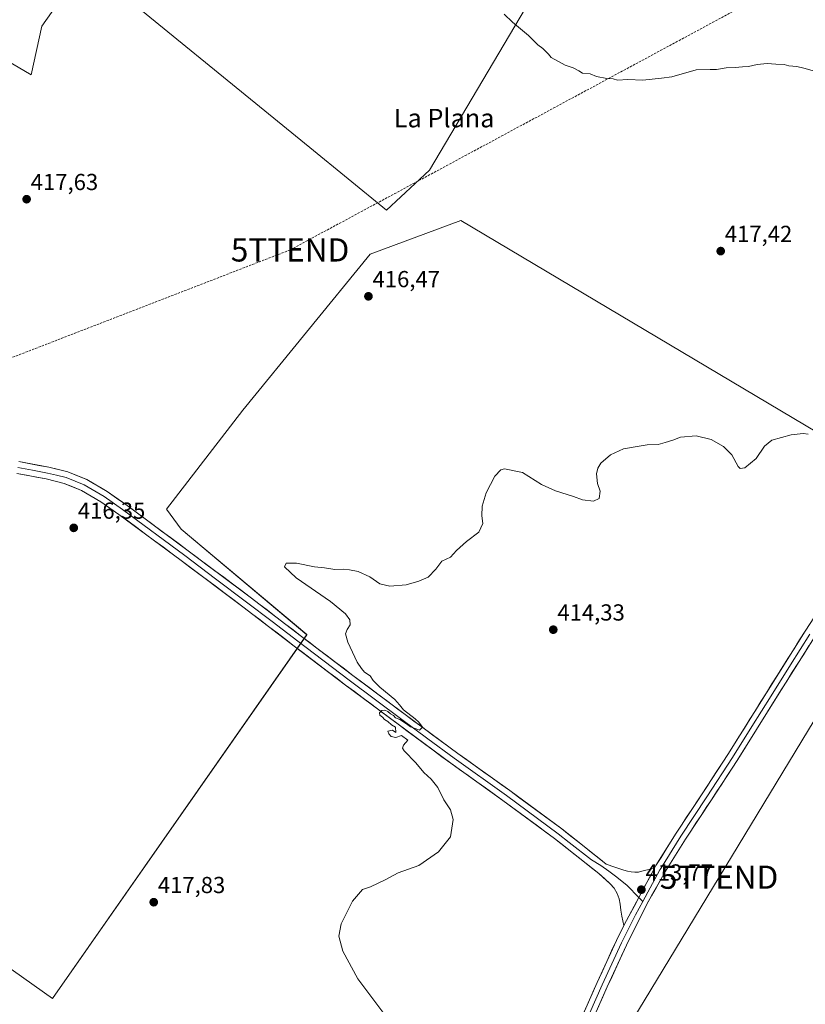
# Model space of a CAD drawing. Units: metres. Extents: x 587411 to 590875, y 4694280 to 4696637.
# Drawn here: x 588509 to 588849, y 4695382 to 4695807 of the extents above; entities that cross this region are included whole.
import ezdxf
from ezdxf.enums import TextEntityAlignment as Align

# ---------------------------------------------------------------- set-up
doc = ezdxf.new("R2010")
doc.units = ezdxf.units.M
doc.header["$MEASUREMENT"] = 0
doc.linetypes.add('TRAZOSX2', pattern=[1.5, 1, -0.5])
doc.layers.get('0').update_dxf_attribs({"lineweight": 5})
for name, color, linetype, lineweight in [('Carátula', 7, 'Continuous', 5), ('Conducción de hidrocarburos lineal', 6, 'TRAZOSX2', 0), ('Cultivos herbáceos CxS', 92, 'Continuous', 0), ('Cultivos leñosos CxS', 92, 'Continuous', 0), ('Curva de nivel normal', 36, 'Continuous', 0), ('Layer 0', 7, 'Continuous', 0), ('Punto de cota en terreno', 7, 'Continuous', 0), ('Rótulo de punto de cota en terreno', 19, 'Continuous', 0), ('Tendido', 6, 'Continuous', 0), ('Texto cartográfico', 19, 'Continuous', 0), ('Torre de tendido puntual', 7, 'Continuous', 0)]:
    doc.layers.add(name, color=color, linetype=linetype, lineweight=lineweight)
doc.styles.add('Arial', font='txt', dxfattribs={"height": 0.2})

# ---------------------------------------------------------------- blocks, each defined once
blk = doc.blocks.new('*U151')
at = {"layer": 'Cultivos herbáceos CxS', "color": 92, "linetype": 'Continuous', "lineweight": 0}
for points in [[(588533.0111, 4695824.2199, 419.0761), (588519.0527, 4695804.2829, 418.6624), (588514.3859, 4695783.2865, 418.3299), (588449.8405, 4695821.3919, 420.2934)], [(588468.4637, 4695423.3855, 419.7047), (588523.6077, 4695384.3065, 419.635), (588523.6077, 4695384.3065, 419.635), (588633.4641, 4695541.4877, 415.4275), (588579.1885, 4695587.0795, 416.0271), (588572.9705, 4695595.6563, 415.8615), (588605.9371, 4695638.4225, 415.7725), (588660.9369, 4695705.8247, 416.7461), (588700.1153, 4695720.4201, 417.2984), (588891.1727, 4695606.8397, 414.9686), (588972.1267, 4695736.3625, 419.5312), (588762.5511, 4695870.4485, 422.047), (588686.4791, 4695742.1469, 417.9665), (588667.9755, 4695724.8007, 417.2132), (588634.8215, 4695751.8477, 417.7881), (588536.1391, 4695832.3531, 419.3826)]]:
    blk.add_polyline3d(points, dxfattribs=at)
blk = doc.blocks.new('*U179')
at = {"layer": 'Curva de nivel normal', "color": 36, "linetype": 'Continuous', "lineweight": 0}
blk.add_polyline3d([(588718.8, 4695809.41, 420), (588722.37, 4695806, 420), (588729.28, 4695800.22, 420), (588733.33, 4695796.24, 420), (588735.49, 4695794.58, 420), (588737.86, 4695792.22, 420), (588739.02, 4695790.71, 420), (588745.06, 4695787.41, 420), (588748.62, 4695786.31, 420), (588751, 4695785.03, 420), (588752.6, 4695783.96, 420), (588755.86, 4695783.68, 420), (588758.67, 4695782.56, 420), (588763.15, 4695781.64, 420), (588765.88, 4695781.57, 420), (588767.66, 4695781.01, 420), (588772.16, 4695781.31, 420), (588778.68, 4695780.94, 420), (588786.67, 4695781.83, 420), (588791.17, 4695782.46, 420), (588801.67, 4695785.37, 420), (588807.74, 4695785.55, 420), (588810.5, 4695785.63, 420), (588814.63, 4695786.27, 420), (588818.51, 4695786.42, 420), (588821.76, 4695786.74, 420), (588824.33, 4695786.81, 420), (588828.11, 4695787.73, 420), (588832.43, 4695788.16, 420), (588836.16, 4695787.86, 420), (588839.73, 4695787.77, 420), (588841.73, 4695787.1, 420), (588845.23, 4695786.93, 420), (588848.17, 4695786.21, 420), (588852.87, 4695784.91, 420)], dxfattribs=at)
blk = doc.blocks.new('5PATER')
at = {"layer": 'Carátula', "linetype": 'Continuous', "lineweight": 5}
h = blk.add_hatch(color=250, dxfattribs=at)
edge = h.paths.add_edge_path()
edge.add_ellipse((0, 0.01), major_axis=(-1.33, -1.34), ratio=0.999422, start_angle=0, end_angle=360)
blk = doc.blocks.new('5TTEND')
blk.add_text('5TTEND', height=10).set_placement((0, 0), align=Align.MIDDLE_CENTER)

msp = doc.modelspace()

# ---------------------------------------------------------------- linework, layer by layer
at = {"layer": 'Conducción de hidrocarburos lineal', "color": 6, "linetype": 'TRAZOSX2', "lineweight": 0}
msp.add_polyline3d([(589863.72, 4696624.89, 385.85), (589852.65, 4696604.43, 388), (589750.6, 4696355.77, 436.18), (589718.98, 4696297.33, 444.08), (589522.46, 4696198.17, 435.55), (589344.98, 4696092.18, 437.96), (589247.04, 4696041.8, 433.73), (589151.91, 4695989.17, 430.05), (588949.92, 4695880.45, 425.33), (588867.68, 4695837.58, 422.52), (588626.29, 4695707.65, 416.85), (588404.13, 4695621.69, 418.29), (588230.01, 4695559.35, 416.58), (588053.92, 4695492.05, 417.88), (587870.1, 4695404.99, 424.74), (587805.52, 4695373.8, 419.86), (587629.3, 4695288.68, 423.1), (587555.45, 4695254.02, 421.89), (587472.17, 4695210.7, 426.02), (587434.34, 4695190.32, 428.91)], dxfattribs=at)
at = {"layer": 'Cultivos herbáceos CxS', "color": 92, "linetype": 'Continuous', "lineweight": 0}
for points in [[(588468.46, 4695423.39, 419.7), (588523.61, 4695384.31, 419.63), (588633.46, 4695541.49, 415.43), (588579.19, 4695587.08, 416.03), (588572.97, 4695595.66, 415.86), (588605.94, 4695638.42, 415.77), (588660.94, 4695705.82, 416.75), (588700.12, 4695720.42, 417.3), (588891.17, 4695606.84, 414.97), (588972.13, 4695736.36, 419.53), (588762.55, 4695870.45, 422.05), (588686.48, 4695742.15, 417.97), (588667.98, 4695724.8, 417.21), (588634.82, 4695751.85, 417.79), (588536.14, 4695832.35, 419.38)], [(588533.01, 4695824.22, 419.08), (588519.05, 4695804.28, 418.66), (588514.39, 4695783.29, 418.33), (588449.84, 4695821.39, 420.29)]]:
    msp.add_polyline3d(points, dxfattribs=at)
at = {"layer": 'Cultivos leñosos CxS', "color": 92, "linetype": 'Continuous', "lineweight": 0}
for points in [[(588536.14, 4695832.35, 419.38), (588634.82, 4695751.85, 417.79), (588667.98, 4695724.8, 417.21), (588686.48, 4695742.15, 417.97), (588762.55, 4695870.45, 422.05), (588972.13, 4695736.36, 419.53), (588891.17, 4695606.84, 414.97), (588700.12, 4695720.42, 417.3), (588660.94, 4695705.82, 416.75), (588605.94, 4695638.42, 415.77), (588572.97, 4695595.66, 415.86), (588579.19, 4695587.08, 416.03), (588633.46, 4695541.49, 415.43), (588523.61, 4695384.31, 419.63), (588523.61, 4695384.31, 419.63), (588468.46, 4695423.39, 419.7)], [(588468.46, 4695423.39, 419.7), (588523.61, 4695384.31, 419.63), (588633.46, 4695541.49, 415.43), (588579.19, 4695587.08, 416.03), (588572.97, 4695595.66, 415.86), (588605.94, 4695638.42, 415.77), (588660.94, 4695705.82, 416.75), (588700.12, 4695720.42, 417.3), (588891.17, 4695606.84, 414.97), (588972.13, 4695736.36, 419.53), (588762.55, 4695870.45, 422.05), (588686.48, 4695742.15, 417.97), (588667.98, 4695724.8, 417.21), (588634.82, 4695751.85, 417.79), (588536.14, 4695832.35, 419.38)], [(588449.84, 4695821.39, 420.29), (588514.39, 4695783.29, 418.33), (588519.05, 4695804.28, 418.66), (588533.01, 4695824.22, 419.08)], [(588533.01, 4695824.22, 419.08), (588519.05, 4695804.28, 418.66), (588514.39, 4695783.29, 418.33), (588449.84, 4695821.39, 420.29)]]:
    msp.add_polyline3d(points, dxfattribs=at)
at = {"layer": 'Curva de nivel normal', "color": 36, "linetype": 'Continuous', "lineweight": 0}
msp.add_polyline3d([(588666.82, 4695377.9, 415), (588655.52, 4695392.88, 415), (588649.1, 4695404.78, 415), (588647.4, 4695411.32, 415), (588648.37, 4695416.65, 415), (588653.29, 4695426.4, 415), (588657.62, 4695431.42, 415), (588661.03, 4695432.51, 415), (588667.36, 4695435.59, 415), (588673.02, 4695438.64, 415), (588681.84, 4695441.83, 415), (588690.36, 4695447.65, 415), (588695.53, 4695454.23, 415), (588696.67, 4695461.68, 415), (588695.6, 4695465.9, 415), (588692.78, 4695470.11, 415), (588690.14, 4695475.44, 415), (588687.31, 4695479.04, 415), (588684.14, 4695481.98, 415), (588680.66, 4695486.15, 415), (588675.6, 4695491.34, 415), (588674.86, 4695492.44, 415), (588675.27, 4695493.81, 415), (588677.23, 4695495.92, 415), (588674.46, 4695497.9, 415), (588671.96, 4695497.02, 415), (588669.94, 4695497.46, 415), (588668.96, 4695498.73, 415), (588668.54, 4695499.76, 415), (588670.54, 4695500.3, 415), (588672.03, 4695499.26, 415), (588671.9, 4695501.6, 415), (588670.11, 4695502.58, 415), (588668.46, 4695503.95, 415), (588667.12, 4695504.84, 415), (588666.16, 4695505.87, 415), (588665.05, 4695506.66, 415), (588664.91, 4695507.74, 415), (588665.98, 4695508.7, 415), (588667.23, 4695508.81, 415), (588668.56, 4695508.28, 415), (588669.61, 4695507.33, 415), (588670.91, 4695506.63, 415), (588671.84, 4695505.56, 415), (588673.73, 4695504.78, 415), (588676.63, 4695503.01, 415), (588678.31, 4695501.7, 415), (588680.79, 4695500.85, 415), (588682.18, 4695500.24, 415), (588683.44, 4695501.5, 415), (588681.92, 4695503.64, 415), (588680.26, 4695505.15, 415), (588675.31, 4695509.03, 415), (588673.61, 4695511.16, 415), (588671.48, 4695513.53, 415), (588665.06, 4695518.77, 415), (588662.19, 4695521.67, 415), (588660.95, 4695523.67, 415), (588658.47, 4695525.36, 415), (588657.18, 4695526.82, 415), (588655.24, 4695529.61, 415), (588651.22, 4695538.27, 415), (588650.21, 4695541.79, 415), (588650.94, 4695543.74, 415), (588652.18, 4695545.74, 415), (588652.06, 4695547.84, 415), (588650.2, 4695550.53, 415), (588643.77, 4695555.81, 415), (588628.99, 4695566.02, 415), (588623.89, 4695570.74, 415), (588624.58, 4695572.38, 415), (588629.03, 4695572.34, 415), (588636.83, 4695570.75, 415), (588641.16, 4695570.29, 415), (588645.6, 4695569.69, 415), (588649.58, 4695569.83, 415), (588652.03, 4695569.46, 415), (588655.77, 4695568.81, 415), (588660.7, 4695566.4, 415), (588665.06, 4695563.43, 415), (588669.41, 4695562.45, 415), (588676.44, 4695563.01, 415), (588681.85, 4695564.65, 415), (588685.95, 4695566.25, 415), (588689.3, 4695569.73, 415), (588691.85, 4695573.22, 415), (588695.54, 4695575.02, 415), (588698.22, 4695577.88, 415), (588702.44, 4695581.73, 415), (588707.82, 4695585.73, 415), (588709.61, 4695589.54, 415), (588709.08, 4695592.79, 415), (588709.21, 4695596.92, 415), (588710.98, 4695602.68, 415), (588714.81, 4695609.88, 415), (588717.32, 4695612.61, 415), (588718.97, 4695613.13, 415), (588726.73, 4695611.48, 415), (588734.97, 4695606.36, 415), (588740.97, 4695603.54, 415), (588748.68, 4695601.13, 415), (588752.68, 4695599.76, 415), (588757.34, 4695599.12, 415), (588759.78, 4695600.24, 415), (588760.28, 4695603.4, 415), (588759.14, 4695606.73, 415), (588758.64, 4695611, 415), (588759.2, 4695613.4, 415), (588760.59, 4695615.61, 415), (588764.64, 4695619.13, 415), (588770.33, 4695621.8, 415), (588776.28, 4695622.72, 415), (588780.49, 4695623.46, 415), (588785.34, 4695623.56, 415), (588788.34, 4695624.49, 415), (588791.67, 4695625.43, 415), (588795, 4695626.84, 415), (588801.73, 4695627.33, 415), (588808.25, 4695625.78, 415), (588813.59, 4695622.7, 415), (588817.09, 4695619.1, 415), (588819.86, 4695614.12, 415), (588820.65, 4695613.28, 415), (588822.67, 4695613.49, 415), (588827.56, 4695617.54, 415), (588831.25, 4695622.97, 415), (588834.37, 4695625.53, 415), (588838.61, 4695626.66, 415), (588842.8, 4695627.86, 415), (588847.94, 4695628.33, 415), (588850.13, 4695628.08, 415)], dxfattribs=at)
at = {"layer": 'Layer 0', "linetype": 'Continuous', "lineweight": 0}
for points in [[(589057.72, 4695858.01), (589020.54, 4695801.05), (589002.23, 4695772.72), (588983.99, 4695744.35), (588968.55, 4695720.65), (588953.15, 4695696.92), (588936.32, 4695670.41), (588919.54, 4695643.87), (588903.34, 4695618.51), (588887.1, 4695593.18), (588869.95, 4695566.81), (588852.79, 4695540.45), (588836.07, 4695513.85), (588819.45, 4695487.2), (588808.31, 4695470.19), (588797.11, 4695453.22), (588788.44, 4695439.33), (588780.41, 4695425.06), (588771.57, 4695407.33), (588763.32, 4695389.34), (588750.2, 4695359.64)], [(588783.71, 4695440.65), (588784.34, 4695441.76), (588793.1, 4695455.79), (588804.32, 4695472.81), (588815.43, 4695489.77), (588832.03, 4695516.38), (588848.77, 4695543.02), (588865.96, 4695569.41), (588883.09, 4695595.77), (588899.33, 4695621.08), (588915.52, 4695646.43), (588932.29, 4695672.96), (588949.13, 4695699.5), (588964.56, 4695723.25), (588979.99, 4695746.94), (588998.23, 4695775.3), (589016.54, 4695803.65), (589035.14, 4695832.14)], [(588776.97, 4695428), (588771.86, 4695433.15), (588767.48, 4695436.8), (588764.05, 4695439.3), (588760.58, 4695441.75), (588756.45, 4695444.18), (588746.91, 4695451.73), (588742.11, 4695455.54), (588719.77, 4695472.02), (588697.2, 4695488.09), (588685.84, 4695496.5), (588674.5, 4695504.89), (588651.86, 4695521.79), (588629.68, 4695538.66), (588618.6, 4695547.11), (588607.51, 4695555.58), (588594.14, 4695565.61), (588580.78, 4695575.63), (588553.9, 4695595.55), (588545.91, 4695601.11), (588537.34, 4695606.15), (588529.54, 4695609.31), (588525.4, 4695610.32), (588521.5, 4695611.28), (588515.04, 4695612.49), (588508.7, 4695613.68)], [(588509.12, 4695616.24), (588522.05, 4695613.81), (588530.34, 4695611.79), (588538.49, 4695608.48), (588547.31, 4695603.3), (588555.41, 4695597.66), (588582.33, 4695577.71), (588609.08, 4695557.65), (588631.25, 4695540.72), (588653.42, 4695523.86), (588676.04, 4695506.97), (588698.72, 4695490.19), (588721.29, 4695474.12), (588743.69, 4695457.6), (588753.29, 4695449.99), (588762.83, 4695442.44), (588766.63, 4695441.08), (588770.42, 4695439.71), (588772.03, 4695439.31), (588773.69, 4695439.07), (588775.26, 4695438.87), (588776.82, 4695438.94), (588779.25, 4695439.58), (588781.48, 4695440.12), (588783.71, 4695440.65)], [(588770.48, 4695415.83), (588770.03, 4695417.85), (588769.59, 4695419.87), (588769.23, 4695422.49), (588768.95, 4695425.12), (588768.45, 4695427.43), (588767.61, 4695429.66), (588766.27, 4695431.94), (588764.53, 4695433.89), (588759.61, 4695438.37), (588740.53, 4695453.47), (588718.24, 4695469.91), (588695.67, 4695485.98), (588672.95, 4695502.8), (588650.3, 4695519.71), (588628.1, 4695536.59), (588605.94, 4695553.5), (588579.22, 4695573.55), (588552.38, 4695593.44), (588544.51, 4695598.92), (588536.18, 4695603.81), (588528.74, 4695606.83), (588520.95, 4695608.74), (588508.28, 4695611.11)], [(588850.78, 4695541.74), (588842.41, 4695528.42), (588834.05, 4695515.12), (588825.75, 4695501.81), (588817.44, 4695488.49), (588806.32, 4695471.5), (588800.72, 4695463.02), (588795.11, 4695454.51), (588786.39, 4695440.55), (588786.08, 4695439.99), (588778.64, 4695426.31)], [(588783.71, 4695440.65), (588770.48, 4695415.83)], [(588783.71, 4695440.65), (588770.48, 4695415.83)], [(588778.64, 4695426.31), (588775.45, 4695420.45), (588769.42, 4695408.36), (588765.27, 4695399.32), (588761.15, 4695390.32), (588748.02, 4695360.61)], [(588778.64, 4695426.31), (588776.97, 4695428)], [(588593.49, 4695124.58), (588597.61, 4695135.1), (588602.42, 4695145.57), (588606.53, 4695152.42), (588612.13, 4695159.72), (588617.97, 4695166.44), (588625.78, 4695175.25), (588633.49, 4695184.07), (588645.3, 4695198.09), (588657.15, 4695212.14), (588670.43, 4695227.69), (588683.75, 4695243.23), (588690.62, 4695251.03), (588697.28, 4695258.65), (588702.66, 4695266.38), (588707.07, 4695274.91), (588711.84, 4695285.14), (588716.54, 4695295.49), (588724.63, 4695313.68), (588732.72, 4695331.89), (588745.84, 4695361.57), (588758.97, 4695391.3), (588767.27, 4695409.39), (588770.48, 4695415.83)]]:
    msp.add_lwpolyline(points, dxfattribs=at)
for points in [[(588509.12, 4695616.24, 416.74), (588513.43, 4695615.43, 416.78), (588517.74, 4695614.62, 416.83), (588522.05, 4695613.81, 416.83), (588526.2, 4695612.8, 416.53), (588530.34, 4695611.79, 416.44), (588534.42, 4695610.14, 416.47), (588538.49, 4695608.48, 416.44), (588541.43, 4695606.75, 416.35), (588544.37, 4695605.03, 416.4), (588547.31, 4695603.3, 416.43), (588551.36, 4695600.48, 416.31), (588555.41, 4695597.66, 416.26), (588559.26, 4695594.81, 416.18), (588563.1, 4695591.96, 416.1), (588566.95, 4695589.11, 416.21), (588570.79, 4695586.26, 416.14), (588574.64, 4695583.41, 416.15), (588578.48, 4695580.56, 416.14), (588582.33, 4695577.71, 416.12), (588586.15, 4695574.84, 416.08), (588589.97, 4695571.98, 415.98), (588593.79, 4695569.11, 416.01), (588597.62, 4695566.25, 415.92), (588601.44, 4695563.38, 415.98), (588605.26, 4695560.52, 415.85), (588609.08, 4695557.65, 415.74), (588612.78, 4695554.83, 415.7), (588616.47, 4695552.01, 415.63), (588620.17, 4695549.19, 415.62), (588623.86, 4695546.36, 415.5), (588627.56, 4695543.54, 415.55), (588631.25, 4695540.72, 415.48), (588634.95, 4695537.91, 415.44), (588638.64, 4695535.1, 415.36), (588642.34, 4695532.29, 415.29), (588646.03, 4695529.48, 415.33), (588649.73, 4695526.67, 415.2), (588653.42, 4695523.86, 415.22), (588657.19, 4695521.05, 415.18), (588660.96, 4695518.23, 415.21), (588664.73, 4695515.42, 415.11), (588668.5, 4695512.6, 415.07), (588672.27, 4695509.79, 415.04), (588676.04, 4695506.97, 414.96), (588679.82, 4695504.17, 414.96), (588683.6, 4695501.38, 414.81), (588687.38, 4695498.58, 414.87), (588691.16, 4695495.78, 414.72), (588694.94, 4695492.99, 414.65), (588698.72, 4695490.19, 414.57), (588702.48, 4695487.51, 414.57), (588706.24, 4695484.83, 414.55), (588710.01, 4695482.16, 414.41), (588713.77, 4695479.48, 414.41), (588717.53, 4695476.8, 414.34), (588721.29, 4695474.12, 414.31), (588725.02, 4695471.37, 414.13), (588728.76, 4695468.61, 414.09), (588732.49, 4695465.86, 413.99), (588736.22, 4695463.11, 414.02), (588739.96, 4695460.35, 413.85), (588743.69, 4695457.6, 413.78), (588746.89, 4695455.06, 413.76), (588750.09, 4695452.53, 413.7), (588753.29, 4695449.99, 413.66), (588756.47, 4695447.47, 413.6), (588759.65, 4695444.96, 413.61), (588762.83, 4695442.44, 413.6), (588766.63, 4695441.08, 413.53), (588770.42, 4695439.71, 413.55), (588772.03, 4695439.31, 413.54), (588773.69, 4695439.07, 413.53), (588775.26, 4695438.87, 413.53), (588776.82, 4695438.94, 413.53), (588779.25, 4695439.58, 413.55), (588781.48, 4695440.12, 413.55), (588783.71, 4695440.65, 413.55), (588783.71, 4695440.65, 413.55), (588781.51, 4695436.51, 413.7), (588779.3, 4695432.38, 413.74), (588777.1, 4695428.24, 413.77), (588774.89, 4695424.1, 413.7), (588772.69, 4695419.97, 413.67), (588770.48, 4695415.83, 413.69), (588770.03, 4695417.85, 413.62), (588769.59, 4695419.87, 413.56), (588769.23, 4695422.49, 413.52), (588768.95, 4695425.12, 413.51), (588768.45, 4695427.43, 413.48), (588767.61, 4695429.66, 413.42), (588766.27, 4695431.94, 413.3), (588764.53, 4695433.89, 413.37), (588762.07, 4695436.13, 413.45), (588759.61, 4695438.37, 413.39), (588755.79, 4695441.39, 413.47), (588751.98, 4695444.41, 413.46), (588748.16, 4695447.43, 413.55), (588744.35, 4695450.45, 413.66), (588740.53, 4695453.47, 413.74), (588736.82, 4695456.21, 413.84), (588733.1, 4695458.95, 413.79), (588729.39, 4695461.69, 413.91), (588725.67, 4695464.43, 413.89), (588721.96, 4695467.17, 414.11), (588718.24, 4695469.91, 414.33), (588714.48, 4695472.59, 414.33), (588710.72, 4695475.27, 414.3), (588706.96, 4695477.95, 414.24), (588703.19, 4695480.62, 414.47), (588699.43, 4695483.3, 414.54), (588695.67, 4695485.98, 414.62), (588691.88, 4695488.78, 414.47), (588688.1, 4695491.59, 414.66), (588684.31, 4695494.39, 414.72), (588680.52, 4695497.19, 414.75), (588676.74, 4695500, 414.89), (588672.95, 4695502.8, 414.84), (588669.18, 4695505.62, 414.91), (588665.4, 4695508.44, 414.8), (588661.63, 4695511.26, 415.01), (588657.85, 4695514.07, 414.95), (588654.08, 4695516.89, 415.07), (588650.3, 4695519.71, 415.07), (588646.6, 4695522.52, 415.05), (588642.9, 4695525.34, 415.21), (588639.2, 4695528.15, 415.16), (588635.5, 4695530.96, 415.25), (588631.8, 4695533.78, 415.29), (588628.1, 4695536.59, 415.42), (588624.41, 4695539.41, 415.38), (588620.71, 4695542.23, 415.33), (588617.02, 4695545.05, 415.44), (588613.33, 4695547.86, 415.38), (588609.63, 4695550.68, 415.47), (588605.94, 4695553.5, 415.39), (588602.12, 4695556.36, 415.71), (588598.31, 4695559.23, 415.69), (588594.49, 4695562.09, 415.72), (588590.67, 4695564.96, 415.74), (588586.85, 4695567.82, 415.73), (588583.04, 4695570.69, 415.89), (588579.22, 4695573.55, 415.94), (588575.39, 4695576.39, 416.03), (588571.55, 4695579.23, 416.17), (588567.72, 4695582.07, 416.14), (588563.88, 4695584.92, 416.04), (588560.05, 4695587.76, 416.01), (588556.21, 4695590.6, 416.13), (588552.38, 4695593.44, 415.99), (588548.45, 4695596.18, 416.23), (588544.51, 4695598.92, 416.15), (588540.35, 4695601.37, 416.23), (588536.18, 4695603.81, 416.19), (588532.46, 4695605.32, 416.32), (588528.74, 4695606.83, 416.47), (588524.85, 4695607.79, 416.47), (588520.95, 4695608.74, 416.44), (588516.73, 4695609.53, 416.5), (588512.5, 4695610.32, 416.65), (588508.28, 4695611.11, 416.72)], [(588753.34, 4695378.56, 413.72), (588755.22, 4695382.81, 413.86), (588757.09, 4695387.05, 413.69), (588758.97, 4695391.3, 413.64), (588761.05, 4695395.82, 413.75), (588763.12, 4695400.35, 413.61), (588765.2, 4695404.87, 413.67), (588767.27, 4695409.39, 413.62), (588768.88, 4695412.61, 413.62), (588770.48, 4695415.83, 413.69), (588772.69, 4695419.97, 413.67), (588774.89, 4695424.1, 413.7), (588777.1, 4695428.24, 413.77), (588779.3, 4695432.38, 413.74), (588781.51, 4695436.51, 413.7), (588783.71, 4695440.65, 413.55), (588784.34, 4695441.76, 413.52), (588786.53, 4695445.27, 413.46), (588788.72, 4695448.78, 413.33), (588790.91, 4695452.28, 413.42), (588793.1, 4695455.79, 413.31), (588795.34, 4695459.19, 413.35), (588797.59, 4695462.6, 413.3), (588799.83, 4695466, 413.34), (588802.08, 4695469.41, 413.38), (588804.32, 4695472.81, 413.31), (588806.54, 4695476.2, 413.39), (588808.76, 4695479.59, 413.31), (588810.99, 4695482.99, 413.45), (588813.21, 4695486.38, 413.48), (588815.43, 4695489.77, 413.51), (588817.8, 4695493.57, 413.45), (588820.17, 4695497.37, 413.56), (588822.54, 4695501.17, 413.58), (588824.92, 4695504.98, 413.61), (588827.29, 4695508.78, 413.62), (588829.66, 4695512.58, 413.74), (588832.03, 4695516.38, 413.77), (588834.42, 4695520.19, 413.84), (588836.81, 4695523.99, 413.89), (588839.2, 4695527.8, 413.92), (588841.6, 4695531.6, 413.97), (588843.99, 4695535.41, 413.96), (588846.38, 4695539.21, 414.02), (588848.77, 4695543.02, 413.99), (588851.23, 4695546.79, 414.04)], [(588850.4, 4695536.65, 413.93), (588848.01, 4695532.85, 413.9), (588845.62, 4695529.05, 413.82), (588843.24, 4695525.25, 413.78), (588840.85, 4695521.45, 413.72), (588838.46, 4695517.65, 413.73), (588836.07, 4695513.85, 413.63), (588833.7, 4695510.04, 413.66), (588831.32, 4695506.24, 413.64), (588828.95, 4695502.43, 413.53), (588826.57, 4695498.62, 413.45), (588824.2, 4695494.81, 413.46), (588821.82, 4695491.01, 413.43), (588819.45, 4695487.2, 413.36), (588817.22, 4695483.8, 413.35), (588814.99, 4695480.4, 413.29), (588812.77, 4695476.99, 413.25), (588810.54, 4695473.59, 413.25), (588808.31, 4695470.19, 413.25), (588806.07, 4695466.8, 413.21), (588803.83, 4695463.4, 413.24), (588801.59, 4695460.01, 413.24), (588799.35, 4695456.61, 413.28), (588797.11, 4695453.22, 413.37), (588794.94, 4695449.75, 413.4), (588792.78, 4695446.28, 413.38), (588790.61, 4695442.8, 413.29), (588788.44, 4695439.33, 413.38), (588786.43, 4695435.76, 413.34), (588784.43, 4695432.2, 413.32), (588782.42, 4695428.63, 413.51), (588780.41, 4695425.06, 413.24), (588778.2, 4695420.63, 413.37), (588775.99, 4695416.2, 413.38), (588773.78, 4695411.76, 413.38), (588771.57, 4695407.33, 413.46), (588769.51, 4695402.83, 413.35), (588767.45, 4695398.34, 413.54), (588765.38, 4695393.84, 413.32), (588763.32, 4695389.34, 413.49), (588761.45, 4695385.1, 413.46), (588759.57, 4695380.85, 413.51)]]:
    msp.add_polyline3d(points, dxfattribs=at)
at = {"layer": 'Tendido', "color": 6, "linetype": 'Continuous', "lineweight": 0}
msp.add_polyline3d([(589214.62, 4695979.03, 432.58), (589122.43, 4695928.34, 426.95), (589080.63, 4695880.5, 424.32), (588986.54, 4695725.14, 419.44), (588899.44, 4695581.63, 414.17), (588811.6, 4695436.74, 412.73), (588763.24, 4695357.05, 413.41), (588698.46, 4695250.47, 418.03), (588618.88, 4695155.75, 424.21), (588569.77, 4695036.37, 427.84), (588558.13, 4694913.39, 428), (588561.41, 4694789.15, 431.09), (588563.32, 4694676.33, 435.68), (588564.9, 4694586.16, 437.5), (588648.48, 4694404.93, 440.84), (588678.45, 4694296.21, 442.7)], dxfattribs=at)

# ---------------------------------------------------------------- block references
at = {"layer": 'Cultivos herbáceos CxS', "color": 92, "linetype": 'Continuous', "lineweight": 0}
msp.add_blockref('*U151', (0, 0), dxfattribs=at)
at = {"layer": 'Curva de nivel normal', "color": 36, "linetype": 'Continuous', "lineweight": 0}
msp.add_blockref('*U179', (0, 0), dxfattribs=at)
at = {"layer": 'Punto de cota en terreno', "linetype": 'Continuous', "lineweight": 0}
for p in [(588512.49, 4695729.55, 417.63), (588812.31, 4695707.14, 417.42), (588660.14, 4695687.61, 416.47), (588532.84, 4695587.61, 416.35), (588739.98, 4695543.63, 414.33), (588778.04, 4695431.34, 413.77), (588567.39, 4695425.93, 417.83)]:
    msp.add_blockref('5PATER', p, dxfattribs=at)
at = {"layer": 'Torre de tendido puntual', "linetype": 'Continuous', "lineweight": 0}
for p in [(588626.29, 4695707.65, 416.85), (588811.6, 4695436.74, 412.73)]:
    msp.add_blockref('5TTEND', p, dxfattribs=at)

# ---------------------------------------------------------------- texts
at = {"layer": 'Rótulo de punto de cota en terreno', "color": 19, "linetype": 'Continuous', "lineweight": 0, "style": 'Arial'}
for s, p in [('417,63', (588514.25, 4695731.31)), ('417,42', (588814.07, 4695708.9)), ('416,47', (588661.9, 4695689.37)), ('416,35', (588534.6, 4695589.37)), ('414,33', (588741.74, 4695545.39)), ('413,77', (588779.8, 4695433.1)), ('417,83', (588569.15, 4695427.69))]:
    msp.add_text(s, height=7, dxfattribs=at).set_placement(p, align=Align.BOTTOM_LEFT)
at = {"layer": 'Texto cartográfico', "color": 19, "linetype": 'Continuous', "lineweight": 0, "style": 'Arial'}
msp.add_text('La Plana', height=8, dxfattribs=at).set_placement((588692.85, 4695764.59), align=Align.MIDDLE_CENTER)

doc.saveas('drawing.dxf')
